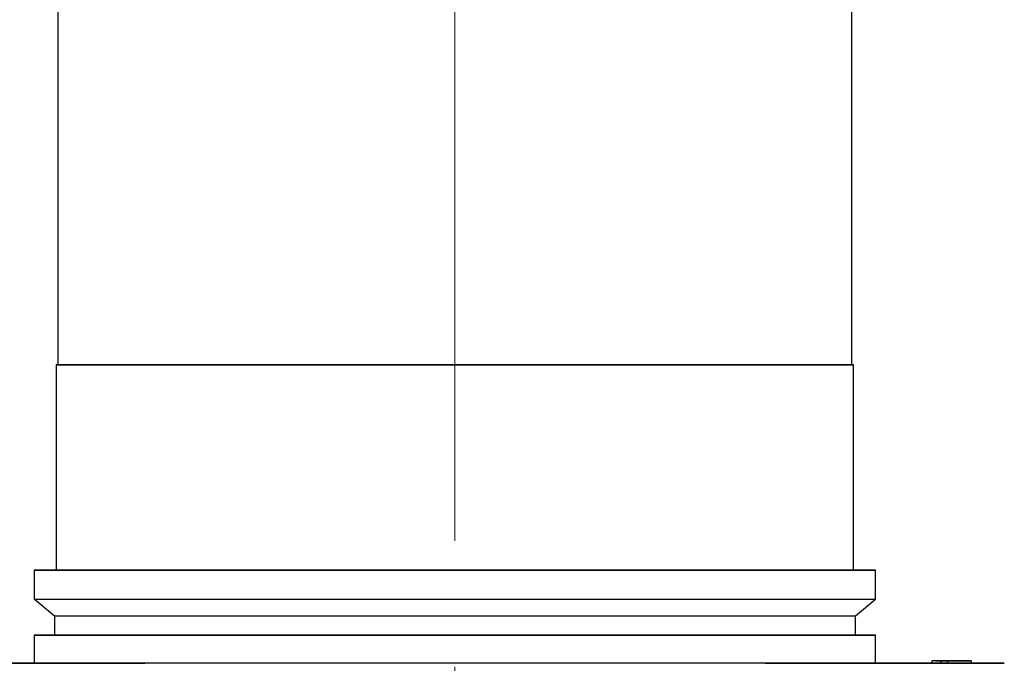
# Model space of a CAD drawing. Units: millimetres. Extents: x -4 to 213, y 0 to 297.
# Drawn here: x 150 to 170, y 238 to 251 of the extents above; entities that cross this region are included whole.
import ezdxf

# ---------------------------------------------------------------- set-up
doc = ezdxf.new("R2010")
doc.units = ezdxf.units.MM
doc.linetypes.add('CENTERX2', pattern=[20.32, 12.7, -2.54, 2.54, -2.54])
doc.layers.add('FORMAT', color=7, linetype='Continuous')

msp = doc.modelspace()

# ---------------------------------------------------------------- linework, layer by layer
at = {"color": 7, "linetype": 'Continuous', "lineweight": 25}
for p, q in [((150.9513, 259.7986), (150.9513, 244.2271)), ((166.9513, 244.2271), (166.9513, 259.7986)), ((150.9156, 244.2271), (150.9156, 240.0843)), ((166.987, 240.0843), (166.987, 244.2271)), ((150.4727, 240.0843), (150.4727, 239.5045)), ((167.4299, 239.5045), (167.4299, 240.0843)), ((150.4703, 239.5065), (150.8799, 239.1628)), ((167.0227, 239.1628), (167.4323, 239.5065)), ((150.8799, 239.1628), (150.8799, 238.7771)), ((167.0227, 238.7771), (167.0227, 239.1628)), ((150.4727, 238.7771), (150.4727, 238.2128)), ((167.4299, 238.2128), (167.4299, 238.7771)), ((168.5621, 238.2557), (168.5621, 238.2128)), ((168.5621, 238.2128), (168.5634, 238.2128)), ((168.641, 238.2557), (168.5622, 238.2557)), ((168.7472, 238.2557), (168.5634, 238.2557)), ((168.5634, 238.2557), (168.5634, 238.2128)), ((168.5634, 238.2128), (168.7472, 238.2128)), ((168.6934, 238.2557), (168.6344, 238.2557)), ((168.6344, 238.2128), (168.6355, 238.2128)), ((168.641, 238.2557), (168.7018, 238.2557)), ((168.6934, 238.2557), (169.0311, 238.2557)), ((168.7333, 238.2557), (168.7018, 238.2557)), ((168.7472, 238.2128), (168.7472, 238.2557)), ((168.8803, 238.2557), (168.7472, 238.2557)), ((168.7472, 238.2128), (168.8803, 238.2128)), ((168.8803, 238.2557), (168.8803, 238.2128)), ((169.3547, 238.2557), (168.8803, 238.2557)), ((168.8803, 238.2128), (169.3547, 238.2128)), ((169.0311, 238.2557), (169.1139, 238.2557)), ((169.2162, 238.2128), (169.2163, 238.2128)), ((169.2417, 238.2557), (169.2163, 238.2557)), ((169.2417, 238.2557), (169.2992, 238.2557)), ((169.2992, 238.2557), (169.3631, 238.2557)), ((169.3547, 238.2557), (169.3547, 238.2128)), ((169.3547, 238.2128), (169.3631, 238.2128)), ((169.3631, 238.2128), (169.3631, 238.2557))]:
    msp.add_line(p, q, dxfattribs=at)
at = {"color": 7, "linetype": 'Continuous', "lineweight": 25, "flags": 128}
for points in [[(158.9513, 244.2271), (158.3129, 244.2271), (157.6785, 244.2271), (157.0521, 244.2271), (156.4378, 244.2271), (155.8393, 244.2271), (155.2605, 244.2271), (154.7051, 244.2271), (154.1765, 244.2271), (153.6781, 244.2271), (153.213, 244.2271), (152.7842, 244.2271), (152.3944, 244.2271), (152.0461, 244.2271), (151.7414, 244.2271), (151.4823, 244.2271), (151.2704, 244.2271), (151.107, 244.2271), (150.9933, 244.2271), (150.9299, 244.2271), (150.9172, 244.2271), (150.9553, 244.2271), (151.0439, 244.2271), (151.1826, 244.2271), (151.3703, 244.2271), (151.606, 244.2271), (151.8881, 244.2271), (152.2149, 244.2271), (152.5843, 244.2271), (152.9939, 244.2271), (153.4412, 244.2271), (153.9233, 244.2271), (154.4372, 244.2271), (154.9797, 244.2271), (155.5472, 244.2271), (156.1363, 244.2271), (156.7432, 244.2271), (157.364, 244.2271), (157.9949, 244.2271), (158.6318, 244.2271), (159.2708, 244.2271), (159.9077, 244.2271), (160.5386, 244.2271), (161.1594, 244.2271), (161.7663, 244.2271), (162.3554, 244.2271), (162.923, 244.2271), (163.4654, 244.2271), (163.9793, 244.2271), (164.4615, 244.2271), (164.9087, 244.2271), (165.3184, 244.2271), (165.6877, 244.2271), (166.0145, 244.2271), (166.2966, 244.2271), (166.5323, 244.2271), (166.7201, 244.2271), (166.8587, 244.2271), (166.9473, 244.2271), (166.9854, 244.2271), (166.9727, 244.2271), (166.9093, 244.2271), (166.7956, 244.2271), (166.6323, 244.2271), (166.4204, 244.2271), (166.1613, 244.2271), (165.8566, 244.2271), (165.5082, 244.2271), (165.1184, 244.2271), (164.6896, 244.2271), (164.2246, 244.2271), (163.7261, 244.2271), (163.1975, 244.2271), (162.6421, 244.2271), (162.0633, 244.2271), (161.4649, 244.2271), (160.8505, 244.2271), (160.2242, 244.2271), (159.5898, 244.2271), (158.9513, 244.2271)], [(150.9513, 244.2271), (150.9529, 244.2271), (150.9908, 244.2271), (151.0791, 244.2271), (151.2171, 244.2271), (151.404, 244.2271), (151.6386, 244.2271), (151.9195, 244.2271), (152.2448, 244.2271), (152.6126, 244.2271), (153.0204, 244.2271), (153.4657, 244.2271), (153.9457, 244.2271), (154.4573, 244.2271), (154.9973, 244.2271), (155.5624, 244.2271), (156.1488, 244.2271), (156.753, 244.2271), (157.3711, 244.2271), (157.9992, 244.2271), (158.6333, 244.2271), (159.2694, 244.2271), (159.9035, 244.2271), (160.5315, 244.2271), (161.1496, 244.2271), (161.7538, 244.2271), (162.3403, 244.2271), (162.9053, 244.2271), (163.4454, 244.2271), (163.957, 244.2271), (164.437, 244.2271), (164.8823, 244.2271), (165.2901, 244.2271), (165.6578, 244.2271), (165.9831, 244.2271), (166.264, 244.2271), (166.4986, 244.2271), (166.6855, 244.2271), (166.8236, 244.2271), (166.9118, 244.2271), (166.9497, 244.2271), (166.9513, 244.2271)], [(158.9513, 240.0843), (158.2943, 240.0843), (157.6412, 240.0843), (156.996, 240.0843), (156.3626, 240.0843), (155.7447, 240.0843), (155.1461, 240.0843), (154.5704, 240.0843), (154.0211, 240.0843), (153.5014, 240.0843), (153.0145, 240.0843), (152.5633, 240.0843), (152.1505, 240.0843), (151.7786, 240.0843), (151.4498, 240.0843), (151.1662, 240.0843), (150.9293, 240.0843), (150.7408, 240.0843), (150.6016, 240.0843), (150.5126, 240.0843), (150.4743, 240.0843), (150.4871, 240.0843), (150.5507, 240.0843), (150.6649, 240.0843), (150.8289, 240.0843), (151.0418, 240.0843), (151.3022, 240.0843), (151.6087, 240.0843), (151.9592, 240.0843), (152.3519, 240.0843), (152.7842, 240.0843), (153.2536, 240.0843), (153.7573, 240.0843), (154.2923, 240.0843), (154.8552, 240.0843), (155.4428, 240.0843), (156.0515, 240.0843), (156.6776, 240.0843), (157.3174, 240.0843), (157.967, 240.0843), (158.6226, 240.0843), (159.2801, 240.0843), (159.9356, 240.0843), (160.5852, 240.0843), (161.225, 240.0843), (161.8512, 240.0843), (162.4598, 240.0843), (163.0474, 240.0843), (163.6104, 240.0843), (164.1453, 240.0843), (164.649, 240.0843), (165.1184, 240.0843), (165.5507, 240.0843), (165.9434, 240.0843), (166.294, 240.0843), (166.6004, 240.0843), (166.8608, 240.0843), (167.0737, 240.0843), (167.2377, 240.0843), (167.3519, 240.0843), (167.4155, 240.0843), (167.4283, 240.0843), (167.3901, 240.0843), (167.3011, 240.0843), (167.1619, 240.0843), (166.9733, 240.0843), (166.7365, 240.0843), (166.4528, 240.0843), (166.1241, 240.0843), (165.7522, 240.0843), (165.3394, 240.0843), (164.8882, 240.0843), (164.4012, 240.0843), (163.8815, 240.0843), (163.3322, 240.0843), (162.7565, 240.0843), (162.1579, 240.0843), (161.54, 240.0843), (160.9066, 240.0843), (160.2614, 240.0843), (159.6083, 240.0843), (158.9513, 240.0843)], [(150.9156, 240.0843), (150.9172, 240.0843), (150.9553, 240.0843), (151.0439, 240.0843), (151.1826, 240.0843), (151.3703, 240.0843), (151.606, 240.0843), (151.8881, 240.0843), (152.2149, 240.0843), (152.5843, 240.0843), (152.9939, 240.0843), (153.4412, 240.0843), (153.9233, 240.0843), (154.4372, 240.0843), (154.9797, 240.0843), (155.5472, 240.0843), (156.1363, 240.0843), (156.7432, 240.0843), (157.364, 240.0843), (157.9949, 240.0843), (158.6318, 240.0843), (159.2708, 240.0843), (159.9077, 240.0843), (160.5386, 240.0843), (161.1594, 240.0843), (161.7663, 240.0843), (162.3554, 240.0843), (162.923, 240.0843), (163.4654, 240.0843), (163.9793, 240.0843), (164.4615, 240.0843), (164.9087, 240.0843), (165.3184, 240.0843), (165.6877, 240.0843), (166.0145, 240.0843), (166.2966, 240.0843), (166.5323, 240.0843), (166.7201, 240.0843), (166.8587, 240.0843), (166.9473, 240.0843), (166.9854, 240.0843), (166.987, 240.0843)], [(150.4727, 239.5045), (150.4871, 239.5045), (150.5507, 239.5045), (150.6649, 239.5045), (150.8289, 239.5045), (151.0418, 239.5045), (151.3022, 239.5045), (151.6087, 239.5045), (151.9592, 239.5045), (152.3519, 239.5045), (152.7842, 239.5045), (153.2536, 239.5045), (153.7573, 239.5045), (154.2923, 239.5045), (154.8552, 239.5045), (155.4428, 239.5045), (156.0515, 239.5045), (156.6776, 239.5045), (157.3174, 239.5045), (157.967, 239.5045), (158.6226, 239.5045), (159.2801, 239.5045), (159.9356, 239.5045), (160.5852, 239.5045), (161.225, 239.5045), (161.8512, 239.5045), (162.4598, 239.5045), (163.0474, 239.5045), (163.6104, 239.5045), (164.1453, 239.5045), (164.649, 239.5045), (165.1184, 239.5045), (165.5507, 239.5045), (165.9434, 239.5045), (166.294, 239.5045), (166.6004, 239.5045), (166.8608, 239.5045), (167.0737, 239.5045), (167.2377, 239.5045), (167.3519, 239.5045), (167.4155, 239.5045), (167.4299, 239.5045)], [(158.9513, 238.7771), (158.2943, 238.7771), (157.6412, 238.7771), (156.996, 238.7771), (156.3626, 238.7771), (155.7447, 238.7771), (155.1461, 238.7771), (154.5704, 238.7771), (154.0211, 238.7771), (153.5014, 238.7771), (153.0145, 238.7771), (152.5633, 238.7771), (152.1505, 238.7771), (151.7786, 238.7771), (151.4498, 238.7771), (151.1662, 238.7771), (150.9293, 238.7771), (150.7408, 238.7771), (150.6016, 238.7771), (150.5126, 238.7771), (150.4743, 238.7771), (150.4871, 238.7771), (150.5507, 238.7771), (150.6649, 238.7771), (150.8289, 238.7771), (151.0418, 238.7771), (151.3022, 238.7771), (151.6087, 238.7771), (151.9592, 238.7771), (152.3519, 238.7771), (152.7842, 238.7771), (153.2536, 238.7771), (153.7573, 238.7771), (154.2923, 238.7771), (154.8552, 238.7771), (155.4428, 238.7771), (156.0515, 238.7771), (156.6776, 238.7771), (157.3174, 238.7771), (157.967, 238.7771), (158.6226, 238.7771), (159.2801, 238.7771), (159.9356, 238.7771), (160.5852, 238.7771), (161.225, 238.7771), (161.8512, 238.7771), (162.4598, 238.7771), (163.0474, 238.7771), (163.6104, 238.7771), (164.1453, 238.7771), (164.649, 238.7771), (165.1184, 238.7771), (165.5507, 238.7771), (165.9434, 238.7771), (166.294, 238.7771), (166.6004, 238.7771), (166.8608, 238.7771), (167.0737, 238.7771), (167.2377, 238.7771), (167.3519, 238.7771), (167.4155, 238.7771), (167.4283, 238.7771), (167.3901, 238.7771), (167.3011, 238.7771), (167.1619, 238.7771), (166.9733, 238.7771), (166.7365, 238.7771), (166.4528, 238.7771), (166.1241, 238.7771), (165.7522, 238.7771), (165.3394, 238.7771), (164.8882, 238.7771), (164.4012, 238.7771), (163.8815, 238.7771), (163.3322, 238.7771), (162.7565, 238.7771), (162.1579, 238.7771), (161.54, 238.7771), (160.9066, 238.7771), (160.2614, 238.7771), (159.6083, 238.7771), (158.9513, 238.7771)], [(150.8799, 238.7771), (150.8815, 238.7771), (150.9197, 238.7771), (151.0088, 238.7771), (151.148, 238.7771), (151.3366, 238.7771), (151.5734, 238.7771), (151.8567, 238.7771), (152.185, 238.7771), (152.556, 238.7771), (152.9674, 238.7771), (153.4167, 238.7771), (153.901, 238.7771), (154.4172, 238.7771), (154.962, 238.7771), (155.5321, 238.7771), (156.1238, 238.7771), (156.7334, 238.7771), (157.357, 238.7771), (157.9907, 238.7771), (158.6304, 238.7771), (159.2722, 238.7771), (159.912, 238.7771), (160.5456, 238.7771), (161.1692, 238.7771), (161.7788, 238.7771), (162.3705, 238.7771), (162.9406, 238.7771), (163.4855, 238.7771), (164.0017, 238.7771), (164.4859, 238.7771), (164.9352, 238.7771), (165.3467, 238.7771), (165.7177, 238.7771), (166.0459, 238.7771), (166.3293, 238.7771), (166.566, 238.7771), (166.7546, 238.7771), (166.8938, 238.7771), (166.9829, 238.7771), (167.0211, 238.7771), (167.0227, 238.7771)], [(168.6355, 238.2557), (168.6864, 238.2557), (168.7264, 238.2557), (168.7553, 238.2557), (168.7731, 238.2557), (168.7798, 238.2557), (168.7754, 238.2557), (168.7599, 238.2557), (168.7333, 238.2557)], [(169.1139, 238.2557), (169.1675, 238.2557), (169.2095, 238.2557), (169.2399, 238.2557), (169.2586, 238.2557), (169.2655, 238.2557), (169.2608, 238.2557), (169.2444, 238.2557), (169.2163, 238.2557)]]:
    msp.add_lwpolyline(points, dxfattribs=at)
at = {"color": 7, "linetype": 'Continuous', "lineweight": 25}
for points, knots in [([(150.8863, 239.1628), (150.8845, 239.1628), (150.8773, 239.1628), (150.9241, 239.1628), (151.0263, 239.1628), (151.1873, 239.1628), (151.4043, 239.1628), (151.6752, 239.1628), (151.9962, 239.1628), (152.3649, 239.1628), (152.7851, 239.1628), (153.2496, 239.1628), (153.7518, 239.1628), (154.2879, 239.1628), (154.8631, 239.1628), (155.4665, 239.1628), (156.0924, 239.1628), (156.7353, 239.1628), (157.401, 239.1628), (158.1413, 239.1628), (158.6618, 239.1628), (158.9513, 239.1628)], [0, 0, 0, 0, 0.0177319, 0.0723955, 0.1253299, 0.1786346, 0.2325127, 0.2871763, 0.3399195, 0.393029, 0.4472934, 0.501957, 0.5548914, 0.6081961, 0.6620742, 0.7167377, 0.7696722, 0.8229768, 0.8768549, 0.9315185, 1, 1, 1, 1]), ([(158.9513, 239.1628), (159.3433, 239.1628), (160.1274, 239.1628), (161.2868, 239.1628), (162.239, 239.1628), (162.9921, 239.1628), (163.5641, 239.1628), (164.1092, 239.1628), (164.6161, 239.1628), (165.0807, 239.1628), (165.5003, 239.1628), (165.8777, 239.1628), (166.204, 239.1628), (166.4773, 239.1628), (166.6974, 239.1628), (166.8656, 239.1628), (166.9727, 239.1628), (167.0229, 239.1628), (167.0175, 239.1628), (167.0159, 239.1628)], [0, 0, 0, 0, 0.092719, 0.185438, 0.2801984, 0.3331407, 0.3864533, 0.4403394, 0.4950111, 0.5479534, 0.601266, 0.6551522, 0.7098239, 0.762575, 0.8156924, 0.8699649, 0.9246366, 0.9773877, 1, 1, 1, 1]), ([(166.93, 238.2128), (167.111, 238.2128), (167.5238, 238.2128), (168.0947, 238.2128), (168.6519, 238.2128), (169.1316, 238.2128), (169.5208, 238.2128), (169.8076, 238.2128), (169.9833, 238.2128), (170.0425, 238.2128), (169.9833, 238.2128), (169.8076, 238.2128), (169.5208, 238.2128), (169.1317, 238.2128), (168.6515, 238.2128), (168.0961, 238.2128), (167.4745, 238.2128), (166.7909, 238.2128), (166.042, 238.2128), (165.2209, 238.2128), (164.3243, 238.2128), (163.349, 238.2128), (162.3099, 238.2128), (161.22, 238.2128), (160.0947, 238.2128), (158.9513, 238.2128), (157.8079, 238.2128), (156.6826, 238.2128), (155.5927, 238.2128), (154.5537, 238.2128), (153.5784, 238.2128), (152.6817, 238.2128), (151.8606, 238.2128), (151.1118, 238.2128), (150.4281, 238.2128), (149.8066, 238.2128), (149.2511, 238.2128), (148.7709, 238.2128), (148.3818, 238.2128), (148.095, 238.2128), (147.9193, 238.2128), (147.8601, 238.2128), (147.9193, 238.2128), (148.0951, 238.2128), (148.3818, 238.2128), (148.771, 238.2128), (149.2508, 238.2128), (149.8079, 238.2128), (150.3788, 238.2128), (150.7917, 238.2128), (150.9726, 238.2128)], [0, 0, 0, 0, 0.0152785, 0.0348622, 0.055361, 0.0763801, 0.0978349, 0.1196284, 0.1416538, 0.163797, 0.1859402, 0.2079656, 0.2297591, 0.2512139, 0.272233, 0.2927318, 0.3123144, 0.3318985, 0.3514811, 0.3710652, 0.391564, 0.4125831, 0.4340379, 0.4558315, 0.4778568, 0.5, 0.5221432, 0.5441686, 0.5659621, 0.5874169, 0.608436, 0.6289348, 0.6485174, 0.6681015, 0.6876841, 0.7072682, 0.727767, 0.7487861, 0.7702409, 0.7920345, 0.8140598, 0.836203, 0.8583462, 0.8803716, 0.9021651, 0.9236199, 0.944639, 0.9651378, 0.9847204, 1, 1, 1, 1]), ([(151.5581, 238.2128), (151.464, 238.2128), (151.1473, 238.2128), (150.7771, 238.2128), (150.4267, 238.2128), (150.1965, 238.2128), (150.0544, 238.2128), (150.0072, 238.2128), (150.053, 238.2128), (150.2019, 238.2128), (150.3457, 238.2128), (150.4629, 238.2128), (150.4727, 238.2128)], [0, 0, 0, 0, 0.06003809, 0.20207694, 0.31225165, 0.42416598, 0.53727085, 0.65098055, 0.76469024, 0.87779512, 0.98970945, 1, 1, 1, 1]), ([(150.9638, 238.2128), (150.9645, 238.2128), (150.9664, 238.2128), (151.0647, 238.2128), (151.1697, 238.2128), (151.2101, 238.2128)], [0, 0, 0, 0, 0.30202113, 0.73131327, 1, 1, 1, 1]), ([(151.2101, 238.2128), (151.2866, 238.2128), (151.4397, 238.2128), (151.732, 238.2128), (152.0302, 238.2128), (152.3076, 238.2128), (152.5289, 238.2128), (152.6779, 238.2128), (152.6962, 238.2128), (152.7053, 238.2128)], [0, 0, 0, 0, 0.1431853, 0.2863705, 0.4295559, 0.5727413, 0.7159264, 0.859112, 1, 1, 1, 1]), ([(165.744, 238.2128), (165.5879, 238.2128), (165.1969, 238.2128), (164.4526, 238.2128), (163.5284, 238.2128), (162.5842, 238.2128), (161.6599, 238.2128), (160.7809, 238.2128), (159.8734, 238.2128), (158.9513, 238.2128), (158.0292, 238.2128), (157.1217, 238.2128), (156.2427, 238.2128), (155.3184, 238.2128), (154.3742, 238.2128), (153.45, 238.2128), (152.7054, 238.2128), (152.3142, 238.2128), (152.1579, 238.2128)], [0, 0, 0, 0, 0.046761, 0.1171275, 0.1896738, 0.264255, 0.3221052, 0.3808688, 0.4402575, 0.4999638, 0.55967, 0.6190588, 0.6778223, 0.7356725, 0.8102581, 0.8828044, 0.9531665, 1, 1, 1, 1]), ([(165.208, 238.2128), (165.205, 238.2128), (165.1934, 238.2128), (165.2763, 238.2128), (165.4471, 238.2128), (165.695, 238.2128), (165.9839, 238.2128), (166.2823, 238.2128), (166.5264, 238.2128), (166.6463, 238.2128), (166.6925, 238.2128)], [0, 0, 0, 0, 0.0515676, 0.1947083, 0.3378485, 0.4809891, 0.6241297, 0.76727, 0.9104107, 1, 1, 1, 1]), ([(167.4299, 238.2128), (167.4398, 238.2128), (167.557, 238.2128), (167.7007, 238.2128), (167.8496, 238.2128), (167.8954, 238.2128), (167.8483, 238.2128), (167.7061, 238.2128), (167.4761, 238.2128), (167.1249, 238.2128), (166.7721, 238.2128), (166.476, 238.2128), (166.4017, 238.2128)], [0, 0, 0, 0, 0.0104206, 0.123749, 0.238283, 0.3534294, 0.4685759, 0.5831099, 0.6964383, 0.8080051, 0.9518469, 1, 1, 1, 1]), ([(166.6925, 238.2128), (166.7541, 238.2128), (166.8771, 238.2128), (166.9534, 238.2128), (166.9412, 238.2128), (166.9382, 238.2128)], [0, 0, 0, 0, 0.4294851, 0.8589702, 1, 1, 1, 1])]:
    msp.add_open_spline(points, degree=3, knots=knots, dxfattribs=at)
at = {"layer": 'FORMAT', "color": 7, "linetype": 'CENTERX2', "lineweight": 18}
msp.add_line((158.9513, 220.3587), (158.9513, 281.1258), dxfattribs=at)

doc.saveas('drawing.dxf')
